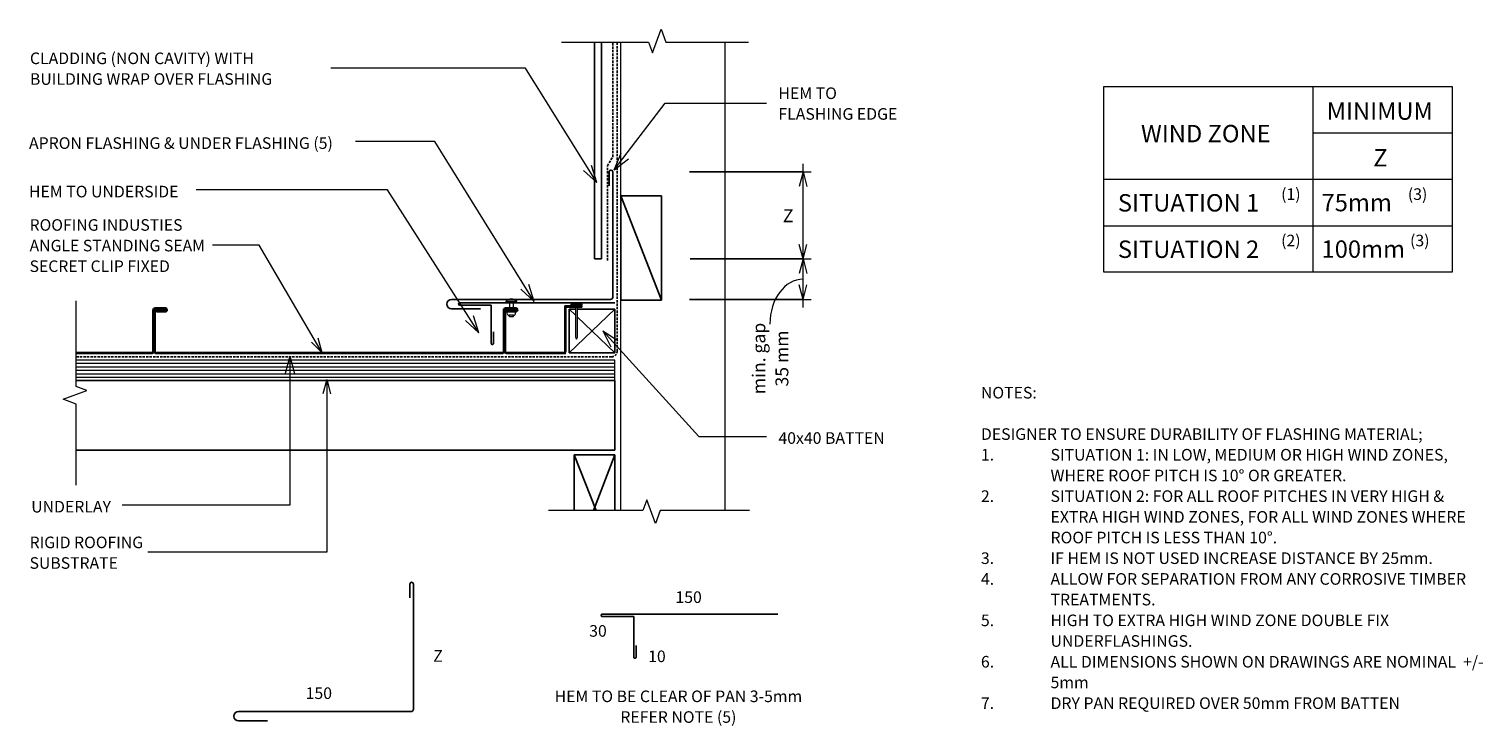
# Model space of a CAD drawing. Units: millimetres. Extents: x 73 to 1326, y -687 to -86.
import ezdxf

# ---------------------------------------------------------------- set-up
doc = ezdxf.new("R2010")
doc.units = ezdxf.units.MM
doc.linetypes.add('IMPORT-DASHED', pattern=[3, 2, -1])
for name, color, linetype, lineweight in [('A-ANNO-DIMS', 211, 'Continuous', 9), ('A-ANNO-DIMS-5', 211, 'Continuous', 9), ('A-ANNO-KEYN', 231, 'Continuous', 9), ('A-DETL', 90, 'Continuous', 13), ('A-DETL-GENF', 92, 'Continuous', 13), ('G-ANNO-TEXT', 231, 'Continuous', 9)]:
    doc.layers.add(name, color=color, linetype=linetype, lineweight=lineweight)
doc.styles.add('Stylus BT', font='stylu.ttf', dxfattribs={"height": 10})
doc.styles.add('Stylus BT_1', font='stylu.ttf', dxfattribs={"height": 15})
doc.styles.add('Stylus BT_2', font='stylu.ttf', dxfattribs={"height": 9.961371})
doc.styles.add('Stylus BT_3', font='stylu.ttf', dxfattribs={"height": 11.117601})
doc.dimstyles.new('Diagonal_-_2_5mm_Arial', dxfattribs={"dimscale": 304.8, "dimtxt": 12.5, "dimasz": 0.04101, "dimexe": 0.022966, "dimexo": 0.024606, "dimgap": 0.028707, "dimtad": 1, "dimdec": 0, "dimzin": 0, "dimdsep": 46, "dimtxsty": 'Stylus BT_3', "dimblk1": 'OPEN30', "dimblk2": 'OPEN30', "dimsah": 1, "dimcen": 0.09, "dimdle": 0.022966, "dimazin": 0, "dimtfac": 1, "dimtdec": 4, "dimtix": 1, "dimtmove": 1, "dimatfit": 3, "dimfxl": 1, "dimtvp": 1, "dimtfill": 1, "dimtolj": 1, "dimtzin": 0, "dimarcsym": 2})
doc.dimstyles.new('Diagonal_-_2_5mm_Arial_Horizontal', dxfattribs={"dimscale": 304.8, "dimtxt": 12.5, "dimasz": 0.04101, "dimexe": 0.022966, "dimexo": 0.024606, "dimgap": 0.028707, "dimtad": 3, "dimtih": 1, "dimtoh": 1, "dimdec": 0, "dimzin": 0, "dimdsep": 46, "dimtxsty": 'Stylus BT_3', "dimblk1": 'OPEN30', "dimblk2": 'OPEN30', "dimsah": 1, "dimcen": 0.09, "dimdle": 0.022966, "dimazin": 0, "dimtfac": 1, "dimtdec": 4, "dimtix": 1, "dimtmove": 0, "dimatfit": 3, "dimfxl": 1, "dimtvp": 1, "dimtfill": 1, "dimtolj": 1, "dimtzin": 0, "dimarcsym": 2})

# ---------------------------------------------------------------- blocks, each defined once
blk = doc.blocks.new('RI_Rigid Substrate - RI_Rigid Substrate-1221334-RI-EASR010A-1')
at = {"layer": 'A-DETL-GENF'}
for p, q in [((485, 17.5), (20.7, 17.5)), ((20.7, 15), (485, 15)), ((485, 0), (485, 17.5)), ((20.7, 12), (485, 12)), ((20.7, 9), (485, 9)), ((20.7, 6), (485, 6)), ((20.7, 3), (485, 3)), ((20.7, 0), (485, 0))]:
    blk.add_line(p, q, dxfattribs=at)
blk = doc.blocks.new('Eurostyle-Epic_Repeating - Angle standing seam-1576763-RI-EASR010A-1')
at = {"layer": 'A-DETL-GENF', "lineweight": 25}
for p, q in [((311.8, 0), (377.2, 0)), ((8.3, -37.5), (8.3, -1.5)), ((9.1, -1.5), (9.1, -37.5)), ((9.8, 0), (308.6, 0)), ((9.8, -0.8), (308.6, -0.8)), ((309.3, -36.2), (309.3, -1.5)), ((310.1, -1.5), (310.1, -36.2)), ((310.3, -37.5), (310.3, -1.5)), ((311.1, -1.5), (311.1, -37.5)), ((311.8, -0.8), (377.2, -0.8)), ((-3.2, -37.7), (-3.2, -37.5)), ((-2.4, -37.5), (-2.4, -37.7)), ((6.1, -35.9), (-1.6, -35.9)), ((-1.6, -36.7), (6.1, -36.7)), ((6.1, -36.7), (6.1, -35.9)), ((298.8, -37.7), (298.8, -37.5)), ((299.6, -37.5), (299.6, -37.7)), ((308.1, -35.9), (300.4, -35.9)), ((300.4, -36.7), (308.1, -36.7)), ((308.6, -36.9), (301, -36.9)), ((301, -36.9), (301, -37.7)), ((308.1, -36.7), (308.1, -35.9)), ((-1.7, -38.5), (7.2, -38.5)), ((-1.7, -39.3), (7.2, -39.3)), ((300.3, -38.5), (309.2, -38.5)), ((300.3, -39.3), (309.2, -39.3)), ((301, -37.7), (308.6, -37.7))]:
    blk.add_line(p, q, dxfattribs=at)
for centre, radius, start, end in [((311.8, -1.5), 1.52, 90, 180), ((9.8, -1.5), 1.52, 90, 180), ((9.8, -1.5), 0.711, 90, 180), ((308.6, -1.5), 1.52, 360, 90), ((308.6, -1.5), 0.711, 360, 90), ((311.8, -1.5), 0.711, 90, 180), ((-1.6, -37.5), 1.63, 90, 180), ((-1.6, -37.5), 0.813, 90, 180), ((7.2, -37.5), 1.02, 270, 0), ((7.2, -37.5), 1.83, 270, 0), ((300.4, -37.5), 1.63, 90, 180), ((300.4, -37.5), 0.813, 90, 180), ((308.6, -36.2), 1.52, 270, 0), ((308.6, -36.2), 0.711, 270, 0), ((309.2, -37.5), 1.02, 270, 0), ((309.2, -37.5), 1.83, 270, 0), ((-1.7, -37.7), 1.57, 180, 270), ((-1.7, -37.7), 0.762, 180, 270), ((300.3, -37.7), 1.57, 180, 270), ((300.3, -37.7), 0.762, 180, 270)]:
    blk.add_arc(centre, radius, start, end, dxfattribs=at)
blk = doc.blocks.new('Break line - Break line-358248-RI-EASR010A-1')
at = {"layer": 'A-DETL-GENF'}
for p, q in [((0, 86.6), (0, 9.5)), ((11.3, 5.4), (-9.3, -2.1)), ((0, 9.5), (11.3, 5.4)), ((-9.3, -2.1), (0, -5.5)), ((0, -5.5), (0, -86.6))]:
    blk.add_line(p, q, dxfattribs=at)
blk = doc.blocks.new('Break line - Break line-1347315-RI-EASR010A-1')
at = {"layer": 'A-DETL-GENF'}
for p, q in [((0, 79.4), (0, 9.5)), ((11.3, 5.4), (-9.3, -2.1)), ((0, 9.5), (11.3, 5.4)), ((-9.3, -2.1), (0, -5.5)), ((0, -5.5), (0, -79.4))]:
    blk.add_line(p, q, dxfattribs=at)
blk = doc.blocks.new('RI_Eurostyle Underflashing - RI_Eurostyle Underflashing-1692266-RI-EASR010A-1')
at = {"layer": 'A-DETL-GENF', "lineweight": 25}
for p, q in [((104.6, 34.9), (104.6, 25)), ((106.6, 7), (106.6, 34.9)), ((106.6, 0), (0, 0)), ((106.6, 2), (106.6, 7)), ((133.7, 2), (106.6, 2)), ((106.6, 0), (133.7, 0))]:
    blk.add_line(p, q, dxfattribs=at)
for centre, start, end in [((105.6, 34.9), 359.9997, 180), ((133.7, 1), 270, 90)]:
    blk.add_arc(centre, 1, start, end, dxfattribs=at)
blk = doc.blocks.new('Break line - Break line-358355-RI-EASR010A-1')
at = {"layer": 'A-DETL-GENF'}
for p, q in [((0, 80.6), (0, 5.5)), ((0, 5.5), (-9.3, 2.1)), ((-9.3, 2.1), (11.3, -5.4)), ((11.3, -5.4), (0, -9.5)), ((0, -9.5), (0, -80.6))]:
    blk.add_line(p, q, dxfattribs=at)
blk = doc.blocks.new('RI_Angle Flashing - RI_Angle Flashing-1692298-RI-EASR010A-1')
at = {"layer": 'A-DETL-GENF', "lineweight": 25}
for p, q in [((-8, 138.9), (-8, 113.9)), ((0, 2), (0, 138.9)), ((98, 3), (110, 3)), ((110, 0), (2, 0))]:
    blk.add_line(p, q, dxfattribs=at)
for centre, radius, start, end in [((-4, 138.9), 4, 0, 180), ((2, 2), 2, 180, 270), ((110, 1.5), 1.5, 270, 90)]:
    blk.add_arc(centre, radius, start, end, dxfattribs=at)
blk = doc.blocks.new('RI_Nail_Basic - RI_Nail_Basic-859452-RI-EASR010A-1')
at = {"layer": 'A-DETL-GENF'}
for p, q in [((1, 5), (0, 5)), ((0, 5), (0, -5)), ((1, 5), (0, 5)), ((0, 5), (0, -5)), ((1, 0.8), (1, 5)), ((1, -5), (1, 5)), ((28.2, 0.8), (1, 0.8)), ((28.2, 0.8), (1, 0.8)), ((1, 0.8), (1, -0.8)), ((30.2, 0), (28.2, 0.8)), ((30.2, 0), (28.2, 0.8)), ((28.2, -0.8), (30.2, 0)), ((28.2, -0.8), (30.2, 0)), ((0, -5), (1, -5)), ((0, -5), (1, -5)), ((1, -5), (1, -0.8)), ((1, -0.8), (28.2, -0.8)), ((1, -0.8), (28.2, -0.8))]:
    blk.add_line(p, q, dxfattribs=at)
blk = doc.blocks.new('RI_Rivet - RI_Rivet-2012699-RI-EASR010A-1')
at = {"layer": 'A-DETL-GENF'}
for p, q in [((-1.3, 4.7), (-1.3, -4.7)), ((0, 4.7), (-1.3, 4.7)), ((0, -4.7), (0, 4.7)), ((0, 1.5), (6.9, 1.5)), ((6.9, 1.9), (6.9, -1.9)), ((10.6, 1.9), (10.6, -1.9)), ((10.6, 1.5), (12.1, 1.5)), ((12.1, 1.5), (12.1, -1.5)), ((-1.3, -4.7), (0, -4.7)), ((0, -1.5), (6.9, -1.5)), ((12.1, -1.5), (10.6, -1.5))]:
    blk.add_line(p, q, dxfattribs=at)
for centre, radius, start, end in [((2.7, 0), 6.13, 130.3126, 229.6874), ((8.7, 1.9), 1.87, 0, 180), ((8.7, -1.9), 1.87, 180, 0)]:
    blk.add_arc(centre, radius, start, end, dxfattribs=at)
blk = doc.blocks.new('RI_Angle Flashing - RI_Angle Flashing-859588-RI-EASR010A-1')
at = {"layer": 'A-DETL-GENF', "lineweight": 25}
for p, q in [((-8, 150.6), (-8, 125.6)), ((0, 2), (0, 150.6)), ((98, 3), (110, 3)), ((110, 0), (2, 0))]:
    blk.add_line(p, q, dxfattribs=at)
for centre, radius, start, end in [((-4, 150.6), 4, 0, 180), ((2, 2), 2, 180, 270), ((110, 1.5), 1.5, 270, 90)]:
    blk.add_arc(centre, radius, start, end, dxfattribs=at)
blk = doc.blocks.new('RI_Eurostyle Underflashing - RI_Eurostyle Underflashing-1132523-RI-EASR010A-1')
at = {"layer": 'A-DETL-GENF', "lineweight": 25}
for p, q in [((122.3, 37), (122.3, 27.1)), ((124.3, 7), (124.3, 37)), ((124.3, 0), (0, 0)), ((124.3, 2), (124.3, 7)), ((151.4, 2), (124.3, 2)), ((124.3, 0), (151.4, 0))]:
    blk.add_line(p, q, dxfattribs=at)
for centre, start, end in [((123.3, 37), 359.9997, 180), ((151.4, 1), 270, 90)]:
    blk.add_arc(centre, 1, start, end, dxfattribs=at)
blk = doc.blocks.new('RI_Eurostyle-Drypan - Angle Standing Seam-2012283-RI-EASR010A-1')
at = {"layer": 'A-DETL-GENF', "lineweight": 25}
for p, q in [((7.6, 37.7), (0, 37.7)), ((7.6, 36.9), (7.6, 37.7)), ((50.3, 41), (65.1, 41)), ((50.3, 40), (50.3, 41)), ((50.3, 1.8), (50.3, 40)), ((51.1, 2), (51.1, 40)), ((65.1, 40), (51.1, 40)), ((65.1, 41), (65.1, 40)), ((-1.5, 1.5), (-1.5, 36.2)), ((-0.7, 36.2), (-0.7, 1.5)), ((0, 36.9), (7.6, 36.9)), ((0, 0.8), (49.3, 0.8)), ((51.1, 0.8), (0, 0.8)), ((0, 0), (49.1, 0)), ((51.1, 0), (0, 0))]:
    blk.add_line(p, q, dxfattribs=at)
for centre, radius, start, end in [((0, 36.2), 1.52, 90, 180), ((0, 36.2), 0.711, 90, 180), ((0, 1.5), 1.52, 180, 270), ((0, 1.5), 0.711, 180, 270), ((49.1, 2), 1.97, 270, 360), ((49.3, 1.8), 0.966, 270, 0)]:
    blk.add_arc(centre, radius, start, end, dxfattribs=at)
blk = doc.blocks.new('DIMBLOCK1-RI-EASR010A-1')
at = {"layer": 'A-ANNO-DIMS-5', "transparency": 16777216}
for p, q in [((643.2, -284.1), (747.5, -284.1)), ((740.5, -284.1), (643.2, -284.1)), ((740.5, -326.1), (740.5, -277.1)), ((642.5, -319.1), (747.5, -319.1)), ((740.5, -319.1), (642.5, -319.1))]:
    blk.add_line(p, q, dxfattribs=at)
at = {"layer": 'A-ANNO-DIMS-5', "lineweight": 18, "transparency": 16777216}
for p, q in [((740.5, -284.1), (737.1, -296.6)), ((740.5, -284.1), (743.8, -296.6)), ((740.5, -319.1), (737.1, -306.6)), ((740.5, -319.1), (743.8, -306.6))]:
    blk.add_line(p, q, dxfattribs=at)
at = {"layer": 'A-ANNO-DIMS-5', "transparency": 16777216}
blk.add_ellipse((740.5, -340.3), major_axis=(0, 38.7), ratio=0.738764, start_param=0, end_param=1.570796, dxfattribs=at)
at = {"layer": 'A-ANNO-DIMS-5', "color": 0, "transparency": 16777216, "insert": (696.8, -370), "char_height": 11.12, "width": 71.4, "attachment_point": 2, "rotation": 90, "line_spacing_factor": 1.070803, "style": 'Stylus BT_3', "bg_fill": 3, "box_fill_scale": 1.25, "bg_fill_color": 0, "bg_fill_transparency": 0}
blk.add_mtext('min. gap\\P35 mm', dxfattribs=at)
blk = doc.blocks.new('_Open30')
at = {"color": 0, "linetype": 'ByBlock', "lineweight": -2}
for p, q in [((-1, 0.27), (0, 0)), ((0, 0), (-1, -0.27)), ((0, 0), (-1, 0))]:
    blk.add_line(p, q, dxfattribs=at)
blk = doc.blocks.new('DIMBLOCK2-RI-EASR010A-1')
at = {"layer": 'A-ANNO-DIMS-5', "transparency": 16777216}
for p, q in [((642.5, -209.1), (747.5, -209.1)), ((740.5, -209.1), (642.5, -209.1)), ((740.5, -291.1), (740.5, -202.1)), ((643.2, -284.1), (747.5, -284.1)), ((740.5, -284.1), (643.2, -284.1))]:
    blk.add_line(p, q, dxfattribs=at)
at = {"layer": 'A-ANNO-DIMS-5', "lineweight": 18, "transparency": 16777216}
for p, q in [((740.5, -209.1), (737.1, -221.6)), ((740.5, -209.1), (743.8, -221.6)), ((740.5, -284.1), (737.1, -271.6)), ((740.5, -284.1), (743.8, -271.6))]:
    blk.add_line(p, q, dxfattribs=at)
at = {"layer": 'A-ANNO-DIMS-5', "color": 0, "transparency": 16777216, "insert": (723, -241.4), "char_height": 11.1, "width": 10.476, "attachment_point": 1, "line_spacing_factor": 1.070803, "style": 'Stylus BT_3', "bg_fill": 3, "box_fill_scale": 1.25, "bg_fill_color": 0, "bg_fill_transparency": 0}
blk.add_mtext('Z', dxfattribs=at)

msp = doc.modelspace()

# ---------------------------------------------------------------- linework, layer by layer
at = {"layer": 'A-ANNO-KEYN'}
for p, q in [((271.6, -272.3), (231.5, -272.3)), ((326.1, -365), (271.6, -272.3)), ((326.1, -365), (316.9, -355.9)), ((326.1, -365), (322.7, -352.5)), ((330, -388), (326.6, -400.5)), ((330, -388), (333.3, -400.5)), ((330, -388), (330, -537.1)), ((330, -537.1), (175.8, -537.1))]:
    msp.add_line(p, q, dxfattribs=at)
at = {"layer": 'A-DETL', "lineweight": 25}
for p, q in [((560.8, -284.1), (560.8, -97.3)), ((566.8, -97.3), (566.8, -284.1)), ((583.3, -229.8), (618.3, -319.8)), ((618.3, -229.8), (583.3, -229.8)), ((583.3, -229.8), (583.3, -319.8)), ((618.3, -319.8), (618.3, -229.8)), ((566.8, -284.1), (560.8, -284.1)), ((583.3, -319.8), (618.3, -319.8)), ((539, -327.5), (544.4, -332.7)), ((578.3, -327.5), (539, -365)), ((544.4, -327.5), (539, -327.5)), ((539, -327.5), (539, -365)), ((578.3, -327.5), (545.9, -327.5)), ((545.9, -334.2), (578.3, -365)), ((578.3, -365), (578.3, -327.5)), ((539, -365), (578.3, -365)), ((114, -389.1), (578.3, -389.1)), ((578.3, -389.1), (578.3, -449.1)), ((578.3, -449.1), (114, -449.1)), ((543.3, -453.1), (562, -501.1)), ((578.3, -453.1), (543.3, -453.1)), ((543.3, -453.1), (543.3, -501.1)), ((578.3, -453.1), (559.7, -501.1)), ((578.3, -501.1), (578.3, -453.1))]:
    msp.add_line(p, q, dxfattribs=at)
at = {"layer": 'A-DETL', "linetype": 'IMPORT-DASHED', "lineweight": 25}
for p, q in [((576.6, -196), (576.6, -97.3)), ((580.3, -363.6), (580.3, -97.3)), ((571.8, -204), (576.6, -196)), ((571.8, -285.6), (571.8, -204)), ((575.3, -368.6), (114, -368.6))]:
    msp.add_line(p, q, dxfattribs=at)
at = {"layer": 'A-DETL'}
for p, q in [((583.3, -501.1), (583.3, -97.3)), ((673.3, -501.1), (673.3, -97.3)), ((999.6, -295.5), (999.6, -135.5)), ((999.6, -135.5), (1299.9, -135.5)), ((1179.6, -135.5), (1179.6, -295.5)), ((1299.9, -135.5), (1299.9, -295.5)), ((1179.6, -175.5), (1299.9, -175.5)), ((999.6, -215.5), (1299.9, -215.5)), ((999.6, -255.5), (1299.9, -255.5)), ((1299.9, -295.5), (999.6, -295.5)), ((576.4, -308.7), (576.4, -316.3))]:
    msp.add_line(p, q, dxfattribs=at)
at = {"layer": 'A-DETL', "linetype": 'IMPORT-DASHED', "lineweight": 25}
msp.add_arc((575.3, -363.6), 5, 270, 0, dxfattribs=at)
at = {"layer": 'G-ANNO-TEXT', "color": 7}
for p, q in [((501.2, -119.7), (333.4, -119.7)), ((562.6, -218.4), (501.2, -119.7)), ((577.7, -207.3), (621.6, -149.9)), ((621.6, -149.9), (709, -149.9)), ((423, -182.9), (354.7, -182.9)), ((508.6, -320.9), (423, -182.9)), ((577.7, -207.3), (583.6, -192.9)), ((577.7, -207.3), (590, -197.8)), ((562.6, -218.4), (551.2, -207.8)), ((562.6, -218.4), (558, -203.6)), ((382.2, -224.7), (217.4, -224.7)), ((461, -347.9), (382.2, -224.7)), ((508.6, -320.9), (497.3, -310.3)), ((508.6, -320.9), (504.1, -306.1)), ((461, -347.9), (449.6, -337.4)), ((461, -347.9), (456.3, -333.1)), ((567.8, -346.1), (580.9, -354.5)), ((567.8, -346.1), (574.9, -359.9)), ((567.8, -346.1), (650.5, -437.2)), ((298.2, -367.9), (294.2, -382.9)), ((298.2, -367.9), (302.2, -382.9)), ((298.2, -367.9), (298.2, -496.4)), ((650.5, -437.2), (709, -437.2)), ((298.2, -496.4), (153.8, -496.4))]:
    msp.add_line(p, q, dxfattribs=at)

# ---------------------------------------------------------------- block references
at = {"layer": 'A-DETL-GENF'}
for name, p, rotation in [('Break line - Break line-358355-RI-EASR010A-1', (612.8, -97.3), 90.0000000000001), ('RI_Angle Flashing - RI_Angle Flashing-1692298-RI-EASR010A-1', (576.4, -319.1), 90.0000000000002), ('Break line - Break line-1347315-RI-EASR010A-1', (114, -399.8), 180), ('RI_Eurostyle Underflashing - RI_Eurostyle Underflashing-1692266-RI-EASR010A-1', (578.3, -322.1), 180), ('RI_Rivet - RI_Rivet-2012699-RI-EASR010A-1', (489, -322.1), 270), ('RI_Nail_Basic - RI_Nail_Basic-859452-RI-EASR010A-1', (545.2, -323.1), 269.9999999999999), ('Eurostyle-Epic_Repeating - Angle standing seam-1576763-RI-EASR010A-1', (491.3, -365.7), 180), ('Break line - Break line-358248-RI-EASR010A-1', (607.8, -501.1), 270.0000000000001), ('RI_Angle Flashing - RI_Angle Flashing-859588-RI-EASR010A-1', (404.6, -674.5), 90.0000000000002), ('RI_Eurostyle Underflashing - RI_Eurostyle Underflashing-1132523-RI-EASR010A-1', (718.8, -590.5), 180)]:
    msp.add_blockref(name, p, dxfattribs=dict(at, rotation=rotation))
for name, p in [('RI_Eurostyle-Drypan - Angle Standing Seam-2012283-RI-EASR010A-1', (484.8, -365.7)), ('RI_Rigid Substrate - RI_Rigid Substrate-1221334-RI-EASR010A-1', (93.3, -389.1))]:
    msp.add_blockref(name, p, dxfattribs=at)

# ---------------------------------------------------------------- texts
at = {"layer": 'A-ANNO-KEYN', "insert": (73.9, -249.9), "char_height": 9.961, "width": 189.089, "attachment_point": 1, "line_spacing_factor": 1.070803, "style": 'Stylus BT_2', "bg_fill": 3, "box_fill_scale": 1.25, "bg_fill_color": 0, "bg_fill_transparency": 0}
msp.add_mtext('ROOFING INDUSTIES\\PANGLE STANDING SEAM\\PSECRET CLIP FIXED', dxfattribs=at)
at = {"layer": 'G-ANNO-TEXT', "color": 7, "line_spacing_factor": 1.070803}
for s, insert, char_height, width, attachment_point, style in [('CLADDING (NON CAVITY) WITH\\PBUILDING WRAP OVER FLASHING', (74.2, -106.2), 10, 259.85, 1, 'Stylus BT'), ('HEM TO\\PFLASHING EDGE', (719.2, -136.3), 10, 126.012, 1, 'Stylus BT'), ('MINIMUM', (1191.7, -149.2), 15, 113.731, 1, 'Stylus BT_1'), ('WIND ZONE', (1031.6, -168.6), 15, 135.789, 1, 'Stylus BT_1'), ('APRON FLASHING & UNDER FLASHING (5)', (73.4, -179.3), 10, 325.42, 1, 'Stylus BT'), ('Z', (1231.8, -189.4), 15, 13.963, 1, 'Stylus BT_1'), ('HEM TO UNDERSIDE', (73.4, -221.1), 10, 160.551, 1, 'Stylus BT'), ('(1)', (1152.4, -223.3), 10, 21.857, 1, 'Stylus BT'), ('(3)', (1261.6, -223.3), 10, 21.857, 1, 'Stylus BT'), ('SITUATION 1', (1011.7, -228.3), 15, 152.99, 1, 'Stylus BT_1'), ('75mm', (1187.2, -228.1), 15, 71.638, 1, 'Stylus BT_1'), ('(2)', (1152.4, -263.3), 10, 21.857, 1, 'Stylus BT'), ('(3)', (1263.5, -263.3), 10, 21.857, 1, 'Stylus BT'), ('SITUATION 2', (1011.7, -268.3), 15, 152.99, 1, 'Stylus BT_1'), ('100mm', (1187.2, -268.2), 15, 89.042, 1, 'Stylus BT_1'), ('NOTES:', (893.7, -394.5), 10, 53.524, 1, 'Stylus BT'), ('40x40 BATTEN', (719.2, -433.6), 10, 119.402, 1, 'Stylus BT'), ('DESIGNER TO ENSURE DURABILITY OF FLASHING MATERIAL;', (893.7, -430.2), 10, 424, 1, 'Stylus BT'), ('1.', (893.7, -448), 10, 15.619, 1, 'Stylus BT'), ('SITUATION 1: IN LOW, MEDIUM OR HIGH WIND ZONES,', (953.7, -448), 10, 390.476, 1, 'Stylus BT'), ('WHERE ROOF PITCH IS 10° OR GREATER.', (953.7, -465.9), 10, 293.524, 1, 'Stylus BT'), ('2.', (893.7, -483.7), 10, 15.619, 1, 'Stylus BT'), ('SITUATION 2: FOR ALL ROOF PITCHES IN VERY HIGH &', (953.7, -483.7), 10, 384.762, 1, 'Stylus BT'), ('UNDERLAY', (75.3, -492.8), 10, 82.03, 1, 'Stylus BT'), ('EXTRA HIGH WIND ZONES, FOR ALL WIND ZONES WHERE', (953.7, -501.6), 10, 399.429, 1, 'Stylus BT'), ('ROOF PITCH IS LESS THAN 10°.', (953.7, -519.4), 10, 227.429, 1, 'Stylus BT'), ('3.', (893.7, -537.2), 10, 15.619, 1, 'Stylus BT'), ('IF HEM IS NOT USED INCREASE DISTANCE BY 25mm.', (953.7, -537.2), 10, 376.952, 1, 'Stylus BT'), ('4.', (893.7, -555.1), 10, 15.619, 1, 'Stylus BT'), ('ALLOW FOR SEPARATION FROM ANY CORROSIVE TIMBER', (953.7, -555.1), 10, 407.429, 1, 'Stylus BT'), ('150', (641.8, -570.8), 10, 34.809, 2, 'Stylus BT'), ('TREATMENTS.', (953.7, -572.9), 10, 97.905, 1, 'Stylus BT'), ('30', (563.7, -599.9), 10, 23.206, 2, 'Stylus BT'), ('5.', (893.7, -590.8), 10, 15.619, 1, 'Stylus BT'), ('HIGH TO EXTRA HIGH WIND ZONE DOUBLE FIX', (953.7, -590.8), 10, 323.619, 1, 'Stylus BT'), ('UNDERFLASHINGS.', (953.7, -608.6), 10, 134.095, 1, 'Stylus BT'), ('Z', (421.7, -621.5), 10, 9.309, 1, 'Stylus BT'), ('10', (614.5, -621.8), 10, 23.206, 2, 'Stylus BT'), ('6.', (893.7, -626.5), 10, 15.619, 1, 'Stylus BT'), ('ALL DIMENSIONS SHOWN ON DRAWINGS ARE NOMINAL  +/-', (953.7, -626.5), 10, 426.857, 1, 'Stylus BT'), ('5mm', (953.7, -644.3), 10, 32.571, 1, 'Stylus BT'), ('150', (311.8, -653.6), 10, 34.809, 1, 'Stylus BT'), ('HEM TO BE CLEAR OF PAN 3-5mm\\PREFER NOTE (5)', (633, -656.3), 10, 271.318, 2, 'Stylus BT'), ('7.', (893.7, -662.2), 10, 15.619, 1, 'Stylus BT'), ('DRY PAN REQUIRED OVER 50mm FROM BATTEN', (953.7, -662.2), 10, 339.238, 1, 'Stylus BT')]:
    msp.add_mtext(s, dxfattribs=dict(at, insert=insert, char_height=char_height, width=width, attachment_point=attachment_point, style=style))

# ---------------------------------------------------------------- next in the draw order: texts
at = {"layer": 'A-ANNO-KEYN', "insert": (73.9, -523.6), "char_height": 9.961, "width": 122.296, "attachment_point": 1, "line_spacing_factor": 1.070803, "style": 'Stylus BT_2', "bg_fill": 3, "box_fill_scale": 1.25, "bg_fill_color": 0, "bg_fill_transparency": 0}
msp.add_mtext('RIGID ROOFING\\PSUBSTRATE', dxfattribs=at)

# ---------------------------------------------------------------- next in the draw order: dimensions: what is measured, and where the dimension line sits
at = {"layer": 'A-ANNO-DIMS'}
dim = msp.add_linear_dim(base=(740.5, -284.1), p1=(635, -319.1), p2=(635.7, -284.1), angle=90, text='min. gap\\P<>', dimstyle='Diagonal_-_2_5mm_Arial', override={"dimpost": '<>mm', "dimfxl": 35.006853}, dxfattribs=at)
dim.commit()
dim.dimension.update_dxf_attribs({"geometry": 'DIMBLOCK1-RI-EASR010A-1', "text_midpoint": (714.1, -370), "dimtype": 160, "text_rotation": 90})

# ---------------------------------------------------------------- next in the draw order: dimensions: what is measured, and where the dimension line sits
dim = msp.add_linear_dim(base=(740.5, -209.1), p1=(635.7, -284.1), p2=(635, -209.1), angle=90, text='Z', dimstyle='Diagonal_-_2_5mm_Arial_Horizontal', override={"dimpost": '<>', "dimfxl": 75.003198}, dxfattribs=at)
dim.commit()
dim.dimension.update_dxf_attribs({"geometry": 'DIMBLOCK2-RI-EASR010A-1', "text_midpoint": (727.6, -246.6)})

doc.saveas('drawing.dxf')
